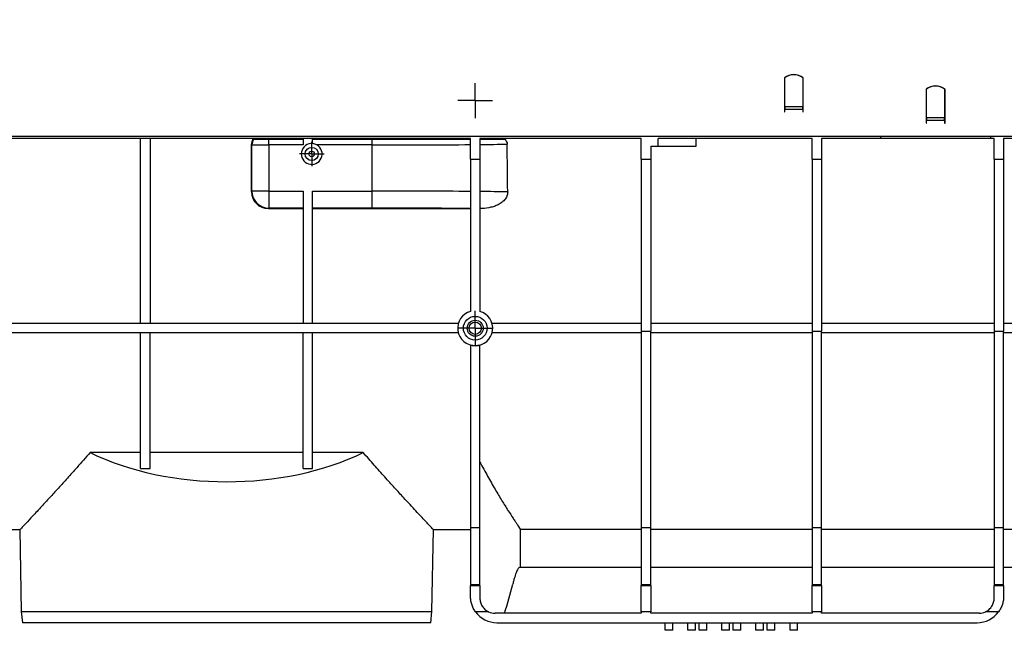
# Model space of a CAD drawing. Units: millimetres. Extents: x -117 to 664, y -32 to 370.
# Drawn here: x 73 to 138, y 210 to 251 of the extents above; entities that cross this region are included whole.
import ezdxf

# ---------------------------------------------------------------- set-up
doc = ezdxf.new("R2010")
doc.units = ezdxf.units.MM
doc.layers.add('FORMAT', color=7, linetype='Continuous')
doc.styles.add('SLDTEXTSTYLE1', font='TXT', dxfattribs={"width": 0.7})
doc.dimstyles.new('SLDDIMSTYLE0', dxfattribs={"dimtxt": 3.393075, "dimasz": 5, "dimexe": 0, "dimexo": 0.0625, "dimgap": 0.848269, "dimtad": 2, "dimdec": 4, "dimlfac": 4, "dimrnd": 1e-09, "dimzin": 12, "dimdsep": 46, "dimtxsty": 'SLDTEXTSTYLE1', "dimsah": 1, "dimcen": 0.09, "dimadec": 0, "dimazin": 3, "dimtfac": 1, "dimtdec": 4, "dimtofl": 0, "dimtmove": 0, "dimatfit": 3, "dimfxl": 0, "dimfrac": 2, "dimtolj": 1, "dimtzin": 12, "dimarcsym": 0})

# ---------------------------------------------------------------- blocks, each defined once
blk = doc.blocks.new('_D')
at = {"layer": 'FORMAT'}
for p, q in [((30.083, 229.961), (30.083, 261.697)), ((280.083, 247.806), (280.083, 261.697)), ((280.083, 260.697), (30.083, 260.697))]:
    blk.add_line(p, q, dxfattribs=at)
for points in [[(30.083, 260.697), (35.083, 260.257), (35.083, 261.137)], [(280.083, 260.697), (275.083, 261.137), (275.083, 260.257)]]:
    blk.add_solid(points, dxfattribs=at)
at = {"layer": 'FORMAT', "attachment_point": 1, "style": 'SLDTEXTSTYLE1'}
for s, insert, char_height in [('1000', (150.989, 265.071), 3.3931), ('%%p', (158.954, 265.071), 3.3931), ('2', (162.061, 265.071), 3.393)]:
    blk.add_mtext(s, dxfattribs=dict(at, insert=insert, char_height=char_height))
blk = doc.blocks.new('_D_1')
at = {"layer": 'FORMAT'}
for p, q in [((30.083, 229.961), (30.083, 268.187)), ((286.083, 229.953), (286.083, 268.187)), ((30.083, 267.187), (286.083, 267.187))]:
    blk.add_line(p, q, dxfattribs=at)
for points in [[(30.083, 267.187), (35.083, 266.747), (35.083, 267.627)], [(286.083, 267.187), (281.083, 267.627), (281.083, 266.747)]]:
    blk.add_solid(points, dxfattribs=at)
at = {"layer": 'FORMAT', "insert": (157.208, 271.561), "char_height": 3.3931, "attachment_point": 1, "style": 'SLDTEXTSTYLE1'}
blk.add_mtext('1024', dxfattribs=at)
blk = doc.blocks.new('SW_CENTERMARKSYMBOL_4')
at = {"layer": 'FORMAT', "color": 0}
for p, q in [((0, 0.625), (0, 1.152)), ((-0.625, 0), (-1.152, 0)), ((0, 0), (-0.625, 0)), ((0, 0), (0, 0.625)), ((0, 0), (0, -0.625)), ((0, 0), (0.625, 0)), ((0.625, 0), (1.152, 0)), ((0, -0.625), (0, -1.152))]:
    blk.add_line(p, q, dxfattribs=at)
blk = doc.blocks.new('SW_CENTERMARKSYMBOL_6')
at = {"layer": 'FORMAT', "color": 0}
for p, q in [((0, 0.625), (0, 1.146)), ((-0.625, 0), (-1.146, 0)), ((0, 0), (-0.625, 0)), ((0, 0), (0, 0.625)), ((0, 0), (0, -0.625)), ((0, 0), (0.625, 0)), ((0.625, 0), (1.146, 0)), ((0, -0.625), (0, -1.146))]:
    blk.add_line(p, q, dxfattribs=at)
blk = doc.blocks.new('SW_CENTERMARKSYMBOL_7')
at = {"layer": 'FORMAT', "color": 0}
for p, q in [((0, 0.625), (0, 0.8125)), ((-0.625, 0), (-0.8125, 0)), ((0, 0), (-0.625, 0)), ((0, 0), (0, 0.625)), ((0, 0), (0, -0.625)), ((0, 0), (0.625, 0)), ((0.625, 0), (0.8125, 0)), ((0, -0.625), (0, -0.8125))]:
    blk.add_line(p, q, dxfattribs=at)

msp = doc.modelspace()

# ---------------------------------------------------------------- linework, layer by layer
at = {"color": 7, "linetype": 'Continuous', "lineweight": 25}
for p, q in [((123.833204, 246.811464), (123.833204, 244.876913)), ((123.858204, 246.805839), (123.833204, 246.805839)), ((123.858204, 244.919662), (123.858204, 246.812902)), ((125.058204, 246.812902), (125.058204, 244.919662)), ((125.083204, 246.805839), (125.058204, 246.805839)), ((125.083204, 244.876913), (125.083204, 246.811464)), ((133.208204, 246.061464), (133.208204, 244.126913)), ((133.233204, 244.169662), (133.233204, 246.062902)), ((134.433204, 246.062902), (134.433204, 244.169662)), ((134.458203, 244.126913), (134.458203, 246.061464)), ((123.858204, 244.930839), (123.833204, 244.930839)), ((123.833204, 244.876913), (123.833204, 244.746014)), ((123.858204, 244.919662), (123.858204, 244.746014)), ((123.858204, 244.919662), (125.058204, 244.919662)), ((125.083204, 244.930839), (125.058204, 244.930839)), ((125.058204, 244.746014), (125.058204, 244.919662)), ((125.083204, 244.746014), (125.083204, 244.876913)), ((123.833204, 244.746014), (123.833204, 244.561463)), ((123.833204, 244.561463), (123.858204, 244.561463)), ((123.858204, 244.561463), (123.858204, 244.746014)), ((123.858204, 244.746014), (125.058204, 244.746014)), ((125.058204, 244.746014), (125.058204, 244.561463)), ((125.058204, 244.561463), (125.083204, 244.561463)), ((125.083204, 244.561463), (125.083204, 244.746014)), ((134.433204, 244.169662), (133.233204, 244.169662)), ((133.233204, 244.169662), (133.233204, 243.996014)), ((134.433204, 243.996014), (134.433204, 244.169662)), ((133.208204, 244.126913), (133.208204, 243.996014)), ((133.208204, 243.996014), (133.208204, 243.811463)), ((133.208204, 243.811463), (133.233204, 243.811463)), ((133.233204, 243.811463), (133.233204, 243.996014)), ((134.433204, 243.996014), (133.233204, 243.996014)), ((134.433204, 243.996014), (134.433204, 243.811463)), ((134.433204, 243.811463), (134.458203, 243.811463)), ((134.458203, 243.996014), (134.458203, 244.126913)), ((134.458203, 243.811463), (134.458203, 243.996014)), ((279.958205, 242.930839), (30.208202, 242.930839)), ((130.208204, 242.805839), (130.208204, 242.930839)), ((137.458203, 242.930839), (137.458203, 242.805839)), ((103.083203, 242.805839), (70.833201, 242.805839)), ((81.270704, 230.579692), (81.270704, 242.805839)), ((81.895703, 242.805839), (81.895703, 230.579692)), ((88.595325, 239.292786), (88.595802, 242.418339)), ((88.63155, 242.38259), (88.595802, 242.418339)), ((88.63155, 239.329011), (88.63155, 242.38259)), ((89.756379, 242.727556), (89.756379, 242.805839)), ((89.756379, 242.374014), (89.756379, 242.727556)), ((92.020707, 242.727556), (89.756379, 242.727556)), ((89.756379, 242.374014), (89.756379, 239.329011)), ((92.020707, 242.374014), (89.756379, 242.374014)), ((92.020707, 242.805839), (92.020707, 242.374014)), ((92.645703, 242.465492), (92.645703, 242.805839)), ((96.583204, 242.727556), (92.645703, 242.727556)), ((96.583204, 242.374014), (92.930766, 242.374014)), ((96.583204, 242.805839), (96.583204, 242.727556)), ((96.583204, 242.374014), (96.583204, 242.727556)), ((96.583204, 239.329011), (96.583204, 242.374014)), ((103.083203, 241.430839), (103.083203, 242.805839)), ((114.37487, 242.805839), (103.708202, 242.805839)), ((103.708202, 242.805839), (103.708202, 241.430839)), ((114.37487, 241.430839), (114.37487, 242.805839)), ((114.99987, 242.305839), (114.99987, 241.430839)), ((114.99987, 242.305839), (115.499871, 242.305839)), ((117.999872, 242.805839), (115.499871, 242.805839)), ((115.499871, 242.305839), (115.499871, 242.805839)), ((115.499871, 242.305839), (117.999872, 242.305839)), ((117.999872, 242.305839), (117.999872, 242.805839)), ((125.666536, 242.805839), (117.999872, 242.805839)), ((125.666536, 241.430839), (125.666536, 242.805839)), ((130.208204, 242.805839), (126.291538, 242.805839)), ((126.291538, 242.805839), (126.291538, 241.430839)), ((137.458203, 242.805839), (130.208204, 242.805839)), ((137.708204, 242.805839), (137.458203, 242.805839)), ((137.708204, 241.430839), (137.708204, 242.805839)), ((154.083204, 242.805839), (138.333203, 242.805839)), ((138.333203, 242.805839), (138.333203, 241.430839)), ((103.083203, 241.430839), (103.708202, 241.430839)), ((103.083203, 241.430839), (103.083203, 231.380412)), ((103.708202, 241.430839), (103.708202, 231.380412)), ((114.37487, 241.430839), (114.37487, 230.069126)), ((114.37487, 241.430839), (114.99987, 241.430839)), ((114.99987, 241.430839), (114.99987, 230.069126)), ((125.666536, 241.430839), (126.291538, 241.430839)), ((125.666536, 241.430839), (125.666536, 230.069126)), ((126.291538, 241.430839), (126.291538, 230.069126)), ((137.708204, 241.430839), (138.333203, 241.430839)), ((137.708204, 241.430839), (137.708204, 230.069126)), ((138.333203, 241.430839), (138.333203, 230.069126)), ((88.595325, 239.292786), (88.63155, 239.329011)), ((89.756379, 239.329011), (88.63155, 239.329011)), ((89.756379, 239.329011), (92.020707, 239.329011)), ((89.756379, 239.329011), (89.756379, 238.204183)), ((92.020707, 239.329011), (92.020707, 230.579692)), ((92.645703, 239.329011), (96.583204, 239.329011)), ((92.645703, 230.579692), (92.645703, 239.329011)), ((96.583204, 238.204183), (96.583204, 239.329011)), ((89.756379, 238.204183), (89.719983, 238.167786)), ((89.719983, 238.167786), (92.020707, 238.167786)), ((92.020707, 238.204183), (89.756379, 238.204183)), ((96.583204, 238.204183), (92.645703, 238.204183)), ((92.645703, 238.167786), (103.083203, 238.167786)), ((102.282485, 230.579692), (70.833201, 230.579692)), ((114.37487, 230.579692), (104.508923, 230.579692)), ((125.666536, 230.579692), (114.99987, 230.579692)), ((137.708204, 230.579692), (126.291538, 230.579692)), ((171.833204, 230.579692), (138.333203, 230.579692)), ((102.282485, 229.954693), (70.833201, 229.954693)), ((81.270704, 221.002006), (81.270704, 229.954693)), ((81.895703, 221.002006), (81.895703, 229.954693)), ((92.020707, 221.002006), (92.020707, 229.954693)), ((92.645703, 221.002006), (92.645703, 229.954693)), ((114.37487, 229.954693), (104.508923, 229.954693)), ((114.37487, 230.069126), (114.99987, 230.069126)), ((114.37487, 230.069126), (114.37487, 217.108782)), ((114.99987, 217.108782), (114.99987, 230.069126)), ((125.666536, 229.954693), (114.99987, 229.954693)), ((125.666536, 230.069126), (126.291538, 230.069126)), ((125.666536, 230.069126), (125.666536, 217.108782)), ((126.291538, 217.108782), (126.291538, 230.069126)), ((137.708204, 229.954693), (126.291538, 229.954693)), ((137.708204, 230.069126), (138.333203, 230.069126)), ((137.708204, 230.069126), (137.708204, 217.108782)), ((138.333203, 217.108782), (138.333203, 230.069126)), ((171.833204, 229.954693), (138.333203, 229.954693)), ((103.083203, 229.153973), (103.083203, 217.108782)), ((103.708202, 217.108782), (103.708202, 229.153973)), ((81.270704, 222.055839), (77.927092, 222.055839)), ((92.020707, 222.055839), (81.895703, 222.055839)), ((95.989315, 222.055839), (92.645703, 222.055839)), ((81.270704, 221.002006), (81.895703, 221.002006)), ((92.020707, 221.002006), (92.645703, 221.002006)), ((70.833201, 216.955838), (73.289262, 216.955838)), ((73.288338, 216.956788), (73.382618, 211.555724)), ((100.533793, 211.555724), (100.628069, 216.956788)), ((100.627145, 216.955838), (103.083203, 216.955838)), ((103.083203, 217.108782), (103.708202, 217.108782)), ((103.083203, 217.108782), (103.083203, 213.323673)), ((103.708202, 213.323673), (103.708202, 217.108782)), ((114.37487, 216.958222), (106.394095, 216.958222)), ((106.394095, 214.45584), (106.394095, 216.958222)), ((114.37487, 217.108782), (114.99987, 217.108782)), ((114.37487, 217.108782), (114.37487, 213.323673)), ((114.99987, 213.323673), (114.99987, 217.108782)), ((125.666536, 216.958222), (114.99987, 216.958222)), ((125.666536, 217.108782), (126.291538, 217.108782)), ((125.666536, 217.108782), (125.666536, 213.323673)), ((126.291538, 213.323673), (126.291538, 217.108782)), ((137.708204, 216.958222), (126.291538, 216.958222)), ((137.708204, 217.108782), (138.333203, 217.108782)), ((137.708204, 217.108782), (137.708204, 213.323673)), ((138.333203, 213.323673), (138.333203, 217.108782)), ((139.1441, 216.958222), (138.333203, 216.958222)), ((106.394095, 214.45584), (106.312485, 214.45584)), ((114.37487, 214.45584), (106.394095, 214.45584)), ((125.666536, 214.45584), (114.99987, 214.45584)), ((137.708204, 214.45584), (126.291538, 214.45584)), ((154.083204, 214.45584), (138.333203, 214.45584)), ((103.083203, 213.323673), (103.708202, 213.323673)), ((103.083203, 213.323673), (103.083203, 213.258189)), ((103.083203, 213.258189), (103.708202, 213.258189)), ((103.083203, 212.555838), (103.083203, 213.258189)), ((103.708202, 213.258189), (103.708202, 213.323673)), ((103.708202, 213.258189), (103.708202, 212.43084)), ((114.37487, 213.323673), (114.99987, 213.323673)), ((114.37487, 213.323673), (114.37487, 213.258189)), ((114.37487, 213.258189), (114.99987, 213.258189)), ((114.37487, 211.526138), (114.37487, 213.258189)), ((114.99987, 213.258189), (114.99987, 213.323673)), ((114.99987, 213.258189), (114.99987, 211.526138)), ((125.666536, 213.323673), (126.291538, 213.323673)), ((125.666536, 213.323673), (125.666536, 213.258189)), ((125.666536, 213.258189), (126.291538, 213.258189)), ((125.666536, 211.526138), (125.666536, 213.258189)), ((126.291538, 213.258189), (126.291538, 213.323673)), ((126.291538, 213.258189), (126.291538, 211.526138)), ((137.708204, 213.323673), (138.333203, 213.323673)), ((137.708204, 213.323673), (137.708204, 213.258189)), ((137.708204, 213.258189), (138.333203, 213.258189)), ((137.708204, 212.43084), (137.708204, 213.258189)), ((138.333203, 213.258189), (138.333203, 213.323673)), ((138.333203, 213.258189), (138.333203, 212.555838)), ((73.382618, 211.555724), (73.46143, 210.805838)), ((73.382618, 211.555724), (100.533793, 211.555724)), ((100.454977, 210.805838), (100.533793, 211.555724)), ((104.282157, 211.526138), (103.418207, 211.526138)), ((114.37487, 211.430838), (104.708204, 211.430838)), ((114.99987, 211.526138), (114.37487, 211.526138)), ((114.37487, 211.526138), (114.37487, 211.430838)), ((114.99987, 211.430838), (114.99987, 211.526138)), ((125.666536, 211.430838), (114.99987, 211.430838)), ((126.291538, 211.526138), (125.666536, 211.526138)), ((125.666536, 211.526138), (125.666536, 211.430838)), ((126.291538, 211.430838), (126.291538, 211.526138)), ((136.708204, 211.430838), (126.291538, 211.430838)), ((137.998201, 211.526138), (137.134252, 211.526138)), ((100.454977, 210.805838), (73.46143, 210.805838)), ((104.833202, 210.805838), (136.583203, 210.805838)), ((115.958204, 210.305837), (115.958204, 210.805838)), ((116.458205, 210.305837), (115.958204, 210.305837)), ((116.458205, 210.305837), (116.458205, 210.805838)), ((117.458204, 210.305837), (117.458204, 210.805838)), ((117.958205, 210.305837), (117.458204, 210.305837)), ((117.958205, 210.305837), (117.958205, 210.805838)), ((118.208205, 210.305837), (118.208205, 210.805838)), ((118.708203, 210.305837), (118.208205, 210.305837)), ((118.708203, 210.305837), (118.708203, 210.805838)), ((119.708205, 210.305837), (119.708205, 210.805838)), ((120.208202, 210.305837), (119.708205, 210.305837)), ((120.208202, 210.305837), (120.208202, 210.805838)), ((120.458202, 210.305837), (120.458202, 210.805838)), ((120.958203, 210.305837), (120.458202, 210.305837)), ((120.958203, 210.305837), (120.958203, 210.805838)), ((121.958205, 210.305837), (121.958205, 210.805838)), ((122.458203, 210.305837), (121.958205, 210.305837)), ((122.458203, 210.305837), (122.458203, 210.805838)), ((122.708203, 210.305837), (122.708203, 210.805838)), ((123.208204, 210.305837), (122.708203, 210.305837)), ((123.208204, 210.305837), (123.208204, 210.805838)), ((124.208204, 210.305837), (124.208204, 210.805838)), ((124.708204, 210.305837), (124.208204, 210.305837)), ((124.708204, 210.305837), (124.708204, 210.805838))]:
    msp.add_line(p, q, dxfattribs=at)
for centre, radius in [((92.583204, 241.780839), 0.4375), ((92.583204, 241.780839), 0.1875), ((103.395704, 230.267193), 0.78125), ((103.395704, 230.267193), 0.526809), ((103.395704, 230.267256), 0.409772)]:
    msp.add_circle(centre, radius, dxfattribs=at)
for centre, radius, start, end in [((124.458204, 246.030839), 1, 51.31781255, 128.68218745), ((124.458204, 246.029907), 0.986449, 52.53749828, 127.46250172), ((133.833204, 245.280839), 1, 51.31781255, 128.68218745), ((133.833204, 245.279906), 0.98645, 52.53752521, 127.46247479), ((89.256598, 242.382392), 0.625048, 146.41067843, 179.98181332), ((88.69426, 242.755841), 0.049998, 326.42608536, 89.98165749), ((92.583204, 241.780839), 0.6875, 84.78409143, 59.63257299), ((92.583204, 241.780839), 0.6875, 59.63257299, 84.78409143), ((89.756777, 239.329411), 1.125228, 180.02034668, 269.97970075), ((103.395704, 230.267193), 1.15625, 105.68035013, 74.31964987), ((86.958204, 217.805839), 19.4375, 340.85413164, 346.77038883), ((104.833204, 212.555839), 1.75, 216.04357117, 270), ((104.708204, 212.430839), 1, 244.78298077, 270), ((136.583204, 212.555839), 1.75, 270, 323.95642883), ((136.708204, 212.430839), 1, 270, 295.21701923)]:
    msp.add_arc(centre, radius, start, end, dxfattribs=at)
for centre, major_axis, ratio, start_param, end_param in [((89.220894, 242.418149), (0.577531, -0.239221), 0.999784664, 3.010414967, 3.534063295), ((89.756376, 242.382742), (1.125, 0), 0.007757807, 3.159045946, 4.71238898), ((88.883204, 242.755839), (0.919917, -0.036737), 0.036857707, 4.490694256, 4.553061285), ((96.583204, 242.61103), (14.203629, 0), 0.016686993, 4.71238898, 5.187716321), ((96.583204, 242.61103), (14.203629, 0), 0.016686993, 5.237873675, 5.391727636), ((96.583204, -1023.80758), (0, 1627.574678), 0.008726868, 5.600773247, 5.603846651), ((89.720494, 239.293129), (0.658136, 0.913056), 0.999518471, 2.195425813, 3.765917553), ((96.583204, 239.100723), (14.203629, 0), 0.016072535, 1.095468986, 1.570796327), ((96.583204, 239.100723), (14.203629, 0), 0.016072535, 0.888384266, 1.045311632), ((96.583204, 237.975895), (13.078629, 0), 0.017455065, 1.050665131, 1.570796327), ((86.958204, 228.129437), (13.86418, 0), 0.577379589, 4.002962427, 5.421815534)]:
    msp.add_ellipse(centre, major_axis=major_axis, ratio=ratio, start_param=start_param, end_param=end_param, dxfattribs=at)
for points, knots in [([(88.679608, 242.73084), (88.688421, 242.746094), (88.688381, 242.765662), (88.67086, 242.796013), (88.653927, 242.805838), (88.636311, 242.805839)], [0, 0, 0, 0, 0.5, 0.5, 1, 1, 1, 1]), ([(89.756376, 242.727556), (89.690307, 242.727556), (89.624895, 242.72756), (89.495384, 242.727576), (89.432562, 242.727588), (89.311865, 242.72762), (89.253309, 242.72764), (89.143238, 242.727686), (89.092352, 242.727712), (88.998697, 242.727771), (88.955592, 242.727803), (88.880928, 242.727872), (88.849015, 242.727909), (88.796085, 242.727985), (88.775187, 242.728025), (88.746094, 242.728107), (88.737808, 242.728149), (88.735918, 242.728191)], [0, 0, 0, 0, 0.125, 0.125, 0.25, 0.25, 0.375, 0.375, 0.5, 0.5, 0.625, 0.625, 0.75, 0.75, 0.875, 0.875, 1, 1, 1, 1]), ([(103.083204, 242.729531), (102.831268, 242.729368), (102.575134, 242.729215), (102.058208, 242.728929), (101.79753, 242.728797), (101.008999, 242.728429), (100.47467, 242.728224), (99.388944, 242.727893), (98.837548, 242.727767), (97.997269, 242.727641), (97.714728, 242.727609), (97.149554, 242.727566), (96.866395, 242.727556), (96.583204, 242.727556)], [0, 0, 0, 0, 0.125, 0.125, 0.25, 0.25, 0.5, 0.5, 0.75, 0.75, 0.875, 0.875, 1, 1, 1, 1]), ([(105.445498, 242.805839), (105.434541, 242.805839), (105.423813, 242.804511), (105.40288, 242.798844), (105.392614, 242.794489), (105.37498, 242.781346), (105.367572, 242.772139), (105.363917, 242.750667), (105.368457, 242.739503), (105.375926, 242.731375)], [0, 0, 0, 0, 0.25, 0.25, 0.5, 0.5, 0.75, 0.75, 1, 1, 1, 1]), ([(105.375926, 242.731375), (105.413995, 242.689948), (105.446878, 242.642627), (105.49298, 242.539991), (105.506424, 242.483721), (105.50704, 242.426635)], [0, 0, 0, 0, 0.5, 0.5, 1, 1, 1, 1]), ([(105.54096, 239.277887), (105.541495, 239.228033), (105.536798, 239.179137), (105.517737, 239.083114), (105.503232, 239.035667), (105.465374, 238.943948), (105.442426, 238.900437), (105.38967, 238.817424), (105.359598, 238.777653), (105.26214, 238.666041), (105.188164, 238.601863), (105.067403, 238.516725), (105.025384, 238.490213), (104.940039, 238.441498), (104.896512, 238.419143), (104.763725, 238.357241), (104.672279, 238.322817), (104.484673, 238.265006), (104.388565, 238.241736), (104.099929, 238.187137), (103.905027, 238.170077), (103.708204, 238.167998)], [0, 0, 0, 0, 0.0625, 0.0625, 0.125, 0.125, 0.1875, 0.1875, 0.25, 0.25, 0.375, 0.375, 0.4375, 0.4375, 0.5, 0.5, 0.625, 0.625, 0.75, 0.75, 1, 1, 1, 1]), ([(103.708204, 229.153974), (103.605911, 229.125258), (103.502086, 229.11104), (103.344107, 229.110895), (103.290849, 229.114495), (103.186112, 229.12887), (103.13435, 229.139616), (103.083204, 229.153974)], [0, 0, 0, 0, 0.5, 0.5, 0.75, 0.75, 1, 1, 1, 1]), ([(77.927092, 222.055839), (77.637186, 221.722245), (77.124431, 221.13222), (76.426197, 220.352226), (75.817714, 219.680359), (75.246717, 219.057004), (74.666316, 218.428733), (74.113549, 217.835055), (73.654528, 217.345051), (73.34717, 217.018252), (73.308694, 216.977423), (73.289262, 216.956803)], [0, 0, 0, 0, 0.119380739, 0.211147666, 0.302902182, 0.397050262, 0.491177726, 0.61628153, 0.743949391, 0.870687635, 1, 1, 1, 1]), ([(100.627145, 216.956803), (100.627448, 216.956481), (100.647194, 216.935465), (100.595458, 216.990454), (100.504643, 217.08692), (100.33031, 217.272338), (100.021361, 217.601656), (99.492574, 218.167358), (98.778194, 218.938505), (98.067848, 219.714007), (97.415915, 220.434659), (96.721921, 221.211534), (96.233527, 221.774392), (95.989315, 222.055839)], [0, 0, 0, 0, 0.001154584, 0.075277951, 0.149405098, 0.226602659, 0.303811054, 0.45158439, 0.603473727, 0.701272039, 0.799090286, 0.899538664, 1, 1, 1, 1]), ([(103.708204, 221.425955), (103.878319, 221.096281), (104.047747, 220.781682), (104.381055, 220.181768), (104.544949, 219.896452), (104.783622, 219.490875), (104.862123, 219.359205), (105.014459, 219.106443), (105.0885, 218.984993), (105.303688, 218.635296), (105.437905, 218.421652), (105.684782, 218.033803), (105.797454, 217.85959), (105.947691, 217.629435), (105.994637, 217.557924), (106.081753, 217.425768), (106.121973, 217.365048), (106.302047, 217.094057), (106.381989, 216.976169), (106.394096, 216.958222)], [0, 0, 0, 0, 0.125, 0.125, 0.25, 0.25, 0.3125, 0.3125, 0.375, 0.375, 0.5, 0.5, 0.625, 0.625, 0.6875, 0.6875, 0.75, 0.75, 1, 1, 1, 1]), ([(106.312487, 214.455839), (106.289355, 214.455839), (106.261815, 214.431254), (106.214554, 214.359448), (106.197809, 214.329647), (106.162446, 214.258106), (106.143767, 214.216174), (106.086416, 214.075073), (106.046077, 213.960159), (105.984058, 213.756843), (105.963085, 213.683685), (105.921178, 213.52741), (105.900358, 213.444737), (105.879847, 213.357489)], [0, 0, 0, 0, 0.25, 0.25, 0.375, 0.375, 0.5, 0.5, 0.75, 0.75, 0.875, 0.875, 1, 1, 1, 1]), ([(103.418207, 211.526138), (103.361287, 211.604356), (103.311702, 211.686043), (103.247834, 211.813306), (103.228304, 211.85652), (103.192774, 211.944496), (103.17682, 211.989222), (103.135196, 212.122347), (103.115275, 212.210765), (103.089201, 212.386102), (103.083204, 212.472874), (103.083204, 212.555839)], [0, 0, 0, 0, 0.25, 0.25, 0.375, 0.375, 0.5, 0.5, 0.75, 0.75, 1, 1, 1, 1]), ([(103.708204, 212.430839), (103.708204, 212.343717), (103.7194, 212.255294), (103.756112, 212.121551), (103.771711, 212.077032), (103.808922, 211.990964), (103.830626, 211.949036), (103.880495, 211.867655), (103.908909, 211.827972), (103.970555, 211.753938), (104.003921, 211.71928), (104.075726, 211.654758), (104.114443, 211.624725), (104.195557, 211.57086), (104.237936, 211.546963), (104.282156, 211.526138)], [0, 0, 0, 0, 0.25, 0.25, 0.375, 0.375, 0.5, 0.5, 0.625, 0.625, 0.75, 0.75, 0.875, 0.875, 1, 1, 1, 1]), ([(137.134252, 211.526138), (137.222686, 211.567784), (137.303013, 211.621131), (137.411497, 211.718284), (137.445411, 211.75347), (137.50689, 211.827181), (137.534763, 211.865968), (137.584807, 211.947264), (137.607076, 211.990107), (137.644503, 212.076495), (137.659873, 212.120297), (137.684337, 212.20886), (137.693457, 212.253916), (137.705366, 212.343131), (137.708204, 212.38725), (137.708204, 212.430839)], [0, 0, 0, 0, 0.25, 0.25, 0.375, 0.375, 0.5, 0.5, 0.625, 0.625, 0.75, 0.75, 0.875, 0.875, 1, 1, 1, 1]), ([(138.333204, 212.555839), (138.333204, 212.472914), (138.327337, 212.387677), (138.308029, 212.256804), (138.299837, 212.212674), (138.279566, 212.123465), (138.267466, 212.078427), (138.225879, 211.945295), (138.190913, 211.858084), (138.105592, 211.687551), (138.055144, 211.604389), (137.998201, 211.526138)], [0, 0, 0, 0, 0.25, 0.25, 0.375, 0.375, 0.5, 0.5, 0.75, 0.75, 1, 1, 1, 1])]:
    msp.add_open_spline(points, degree=3, knots=knots, dxfattribs=at)
msp.add_open_spline([(105.375926, 242.731375), (104.847583, 242.730855), (104.290092, 242.730381), (103.708204, 242.729959)], degree=3, dxfattribs=at)

# ---------------------------------------------------------------- block references
at = {"layer": 'FORMAT'}
for name, p in [('SW_CENTERMARKSYMBOL_4', (103.395704, 245.305839)), ('SW_CENTERMARKSYMBOL_7', (92.583204, 241.780839)), ('SW_CENTERMARKSYMBOL_6', (103.395704, 230.267193))]:
    msp.add_blockref(name, p, dxfattribs=at)

# ---------------------------------------------------------------- dimensions: what is measured, and where the dimension line sits
dim = msp.add_linear_dim(base=(286.083204, 267.187229), p1=(30.083204, 229.961238), p2=(286.083204, 229.952511), dimstyle='SLDDIMSTYLE0', dxfattribs=at)
dim.commit()
dim.dimension.update_dxf_attribs({"geometry": '_D_1', "text_midpoint": (161.190287, 267.187229), "dimtype": 160})
dim = msp.add_linear_dim(base=(30.083204, 260.696797), p1=(280.083204, 247.805839), p2=(30.083204, 229.961238), text='<>%%p2', dimstyle='SLDDIMSTYLE0', dxfattribs=at)
dim.commit()
dim.dimension.update_dxf_attribs({"geometry": '_D', "text_midpoint": (157.611539, 260.696797), "dimtype": 160})

doc.saveas('drawing.dxf')
